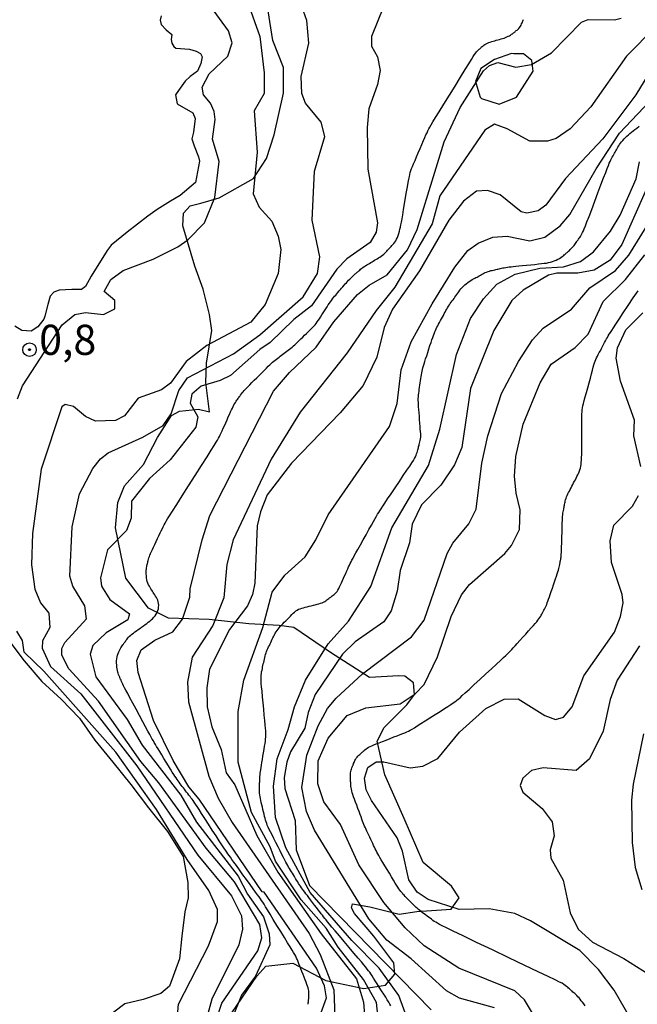
# Model space of a CAD drawing. Units: millimetres. Extents: x 175914 to 178330, y 1660412 to 1663190.
# Drawn here: x 177532 to 177583, y 1661716 to 1661798 of the extents above; entities that cross this region are included whole.
import ezdxf
from ezdxf.enums import TextEntityAlignment as Align

# ---------------------------------------------------------------- set-up
doc = ezdxf.new("R2010")
doc.units = ezdxf.units.MM
for name, color, linetype in [('IMAGEM', 7, 'Continuous'), ('V-AFLORAMENTO_ROCHOSO', 1, 'Continuous'), ('V-CURVA_DE_NIVEL', 4, 'Continuous'), ('V-CURVA_MESTRA', 1, 'Continuous'), ('V-PONTO_DE_APARELHO', 4, 'Continuous'), ('V-TEXTO_DE_ALTIMETRIA', 2, 'Continuous')]:
    doc.layers.add(name, color=color, linetype=linetype)
picture_1 = doc.add_image_def('image1.jpg', size_in_pixel=(4026, 4630))

# ---------------------------------------------------------------- blocks, each defined once
blk = doc.blocks.new('805')
at = {"color": 0, "linetype": 'ByBlock', "lineweight": -2}
for radius in [0.562, 0.0806]:
    blk.add_circle((0.003, 0.002), radius, dxfattribs=at)

msp = doc.modelspace()

# ---------------------------------------------------------------- linework, layer by layer
at = {"layer": 'V-AFLORAMENTO_ROCHOSO'}
for points in [[(177549.8, 1661715.38), (177551.86, 1661718.42), (177552.61, 1661719.25), (177554.85, 1661719.5), (177557.58, 1661718.05), (177560.74, 1661717.4), (177562.54, 1661717.68), (177563.3, 1661718.58), (177563.22, 1661719.53), (177561.56, 1661721.74), (177559.96, 1661723.61), (177559.7, 1661724.09), (177559.79, 1661724.42), (177561.24, 1661724.16), (177563.67, 1661723.56), (177565.12, 1661723.77), (177567.97, 1661723.98), (177568.65, 1661724.9), (177568.01, 1661725.87), (177565.66, 1661727.85), (177564.08, 1661731.49), (177562.48, 1661735.11), (177561.83, 1661737.9), (177562.43, 1661739.03), (177564.3, 1661740.92), (177564.94, 1661741.77), (177564.85, 1661742.74), (177564.13, 1661743.29), (177563.63, 1661743.32), (177561.2, 1661743.18), (177557.96, 1661745.26), (177554.93, 1661747.34), (177553.71, 1661747.5), (177551.19, 1661747.64), (177547.9, 1661747.99), (177544.54, 1661748.11), (177542.89, 1661748.94), (177540.99, 1661751.41), (177540.15, 1661755.61), (177540.33, 1661757.71), (177540.88, 1661759.09), (177542.47, 1661760.84), (177543.63, 1661763.1), (177544.79, 1661764.92), (177545.45, 1661765.27), (177547.02, 1661765.45), (177547.94, 1661765.22), (177547.63, 1661767.66), (177547.7, 1661769.26), (177548.12, 1661771.96), (177547.93, 1661773.3), (177547.42, 1661775.38), (177546.71, 1661777.31), (177545.73, 1661780.63), (177545.77, 1661781.69), (177546.34, 1661782.29), (177547.22, 1661782.52), (177548.74, 1661782.96), (177551.59, 1661784.57), (177552.65, 1661786.23), (177553.3, 1661788.19), (177554.08, 1661791.65), (177554.07, 1661793.77), (177553.19, 1661796.01), (177552.64, 1661799.56)], [(177543.92, 1661798.06), (177543.85, 1661797.71), (177543.93, 1661797.33), (177544.34, 1661796.9), (177544.8, 1661796.52), (177544.76, 1661796.11), (177544.81, 1661795.8), (177544.97, 1661795.51), (177545.14, 1661795.38), (177546.28, 1661795.3), (177546.84, 1661795.13), (177547.2, 1661794.93), (177547.34, 1661794.67), (177547.22, 1661794.11), (177546.93, 1661793.48), (177546.33, 1661793.02), (177545.91, 1661792.64), (177545.36, 1661791.87), (177545.11, 1661791.52), (177545.25, 1661790.76), (177546.54, 1661790.02), (177546.74, 1661789.55), (177546.61, 1661788.4), (177546.47, 1661787.86), (177546.67, 1661787.28), (177547.03, 1661786.36), (177547.12, 1661786.02), (177546.77, 1661784.24), (177545.51, 1661783.17), (177544.7, 1661782.69), (177543.6, 1661782.01), (177542.83, 1661781.44), (177541.11, 1661780.11), (177539.79, 1661779.05), (177539.46, 1661778.59), (177538.13, 1661776.47), (177537.64, 1661775.61), (177537.31, 1661775.35), (177536.53, 1661775.35), (177535.47, 1661775.3), (177535.04, 1661775.13), (177534.72, 1661774.8), (177534.52, 1661774.11), (177534.28, 1661773.16), (177534.21, 1661772.89), (177533.71, 1661772.28), (177533.14, 1661771.91), (177532.36, 1661771.95), (177531.79, 1661772.33)], [(177531.12, 1661746.47), (177532.58, 1661744.58), (177534.04, 1661742.84), (177535.64, 1661741.38), (177537.16, 1661739.8), (177538.42, 1661738), (177539.91, 1661736.16), (177541.4, 1661734.32), (177542.89, 1661732.37), (177544.46, 1661730.42), (177545.75, 1661728.34), (177546.15, 1661726.17), (177546.18, 1661724.9), (177545.89, 1661723.74), (177545.63, 1661721.72), (177545.45, 1661719.85), (177544.61, 1661717.58), (177543.89, 1661716.97), (177542.44, 1661716.48), (177540.91, 1661716.13), (177539.19, 1661714.81)]]:
    msp.add_lwpolyline(points, dxfattribs=at)
msp.add_lwpolyline([(177570.49, 1661791.2), (177571.97, 1661790.73), (177573.4, 1661791.31), (177574.78, 1661793.47), (177574.66, 1661794.36), (177573.97, 1661794.9), (177573.17, 1661794.91), (177572.98, 1661794.93), (177571.56, 1661794.44), (177570.45, 1661793.69), (177569.99, 1661792.61), (177570.04, 1661792.41), (177570.38, 1661791.32), (177570.46, 1661791.22), (177570.49, 1661791.2)], close=True, dxfattribs=at)
at = {"layer": 'V-CURVA_DE_NIVEL'}
for points in [[(177532.02, 1661766.3), (177532.43, 1661767.37), (177535.72, 1661772.42), (177536.78, 1661773.29), (177537.65, 1661773.46), (177539.15, 1661773.29), (177540.09, 1661773.76), (177540.09, 1661774.45), (177539.19, 1661775.2), (177539.75, 1661776.18), (177540.78, 1661776.95), (177543.26, 1661777.89), (177545.32, 1661778.9), (177546.15, 1661779.48), (177547.52, 1661780.89), (177548.39, 1661782.99), (177548.74, 1661785.98), (177548.18, 1661787.82), (177548.41, 1661789.45), (177548.33, 1661790.13), (177548.01, 1661790.82), (177547.43, 1661791.5), (177547.32, 1661792.15), (177547.92, 1661793.26), (177549.47, 1661794.71), (177549.81, 1661795.83), (177549.51, 1661796.81), (177548.03, 1661798.87)], [(177551.09, 1661799.21), (177552.1, 1661796.34), (177552.48, 1661793.34), (177552.46, 1661791.61), (177551.65, 1661790.18), (177551.9, 1661786.75), (177551.56, 1661783.29), (177552.05, 1661782.19), (177553.1, 1661781.04), (177553.64, 1661779.78), (177553.85, 1661778.67), (177553.64, 1661776.7), (177552.55, 1661774.13), (177551.35, 1661772.65), (177547.71, 1661770.72), (177546, 1661769.4), (177544.71, 1661767.6), (177543.95, 1661767.04), (177542.02, 1661766.36), (177540.89, 1661764.88), (177540.14, 1661764.5), (177538.47, 1661764.45), (177537.65, 1661764.84), (177536.67, 1661765.65), (177535.96, 1661765.82), (177535.68, 1661765.63), (177533.97, 1661760.45), (177533.25, 1661755.13), (177533.18, 1661752.52), (177533.44, 1661750.51), (177533.93, 1661749.39), (177534.61, 1661748.51), (177534.7, 1661747.34), (177534.1, 1661746.22), (177534.06, 1661745.63), (177534.76, 1661744.11), (177537.27, 1661741.84), (177541.91, 1661735.87), (177546.98, 1661728.44), (177549.76, 1661725.09), (177550.58, 1661723.42), (177550.66, 1661722.3), (177550.36, 1661721.02), (177548.14, 1661716.5), (177547.45, 1661713.96)], [(177562.37, 1661798.82), (177561.38, 1661796.34), (177561.36, 1661795.55), (177561.88, 1661794.67), (177562.09, 1661793.52), (177561.87, 1661792.36), (177561.15, 1661790.35), (177561.02, 1661788.81), (177561.08, 1661785.34), (177561.88, 1661780.89), (177561.75, 1661780.12), (177561.27, 1661779.26), (177559.33, 1661777.91), (177558.49, 1661777.04), (177556.4, 1661774.02), (177554.92, 1661772.88), (177552.98, 1661770.98), (177552.12, 1661770.4), (177549.68, 1661768.24), (177548.83, 1661767.81), (177547.24, 1661767.34), (177546.47, 1661766.68), (177546.34, 1661765.93), (177546.98, 1661764.8), (177546.81, 1661763.94), (177544.67, 1661761.24), (177542.96, 1661759.68), (177541.48, 1661757.82), (177541.44, 1661756.41), (177541.06, 1661755.38), (177539.49, 1661753.78), (177538.91, 1661751.45), (177538.98, 1661750.76), (177539.68, 1661749.65), (177541.29, 1661748.47), (177541.16, 1661747.98), (177539.37, 1661746.89), (177538.25, 1661745.84), (177538.04, 1661745.11), (177538.51, 1661743.23), (177541.12, 1661739.7), (177542.34, 1661737.58), (177545.55, 1661733.43), (177546.85, 1661731.18), (177550.3, 1661726.72), (177551.09, 1661725.21), (177552.42, 1661723.33), (177552.89, 1661721.92), (177552.93, 1661721.02), (177551.75, 1661718.41), (177550.58, 1661716.85), (177549.85, 1661714.99)], [(177548.52, 1661714.82), (177548.97, 1661716.18), (177551.95, 1661720.51), (177552.27, 1661721.58), (177552.12, 1661722.69), (177550.02, 1661726.24), (177547.67, 1661729.02), (177543.73, 1661734.46), (177542.23, 1661736.23), (177538.72, 1661741.22), (177536.26, 1661743.89), (177535.68, 1661745.03), (177535.7, 1661745.58), (177535.94, 1661746.1), (177537.74, 1661748.04), (177537.61, 1661749.14), (177536.6, 1661750.76), (177536.35, 1661751.58), (177536.54, 1661755.68), (177537.16, 1661758.42), (177538.27, 1661760.52), (177538.91, 1661761.33), (177539.52, 1661761.82), (177542.41, 1661763.13), (177544.08, 1661764.09), (177544.76, 1661765.06), (177545.4, 1661766.98), (177546.1, 1661768.05), (177549.94, 1661770.04), (177552.12, 1661771.6), (177555.69, 1661774.75), (177556.89, 1661776.7), (177557.08, 1661778.07), (177556.46, 1661781.11), (177556.63, 1661785.17), (177557.49, 1661788.06), (177557.21, 1661789.23), (177555.9, 1661790.82), (177555.58, 1661791.63), (177555.54, 1661793.04), (177556.18, 1661795.78), (177556.01, 1661797.67), (177555.73, 1661798.44)], [(177557.19, 1661715.41), (177557.64, 1661716.61), (177557.47, 1661717.6), (177556.82, 1661719.09), (177552.46, 1661725.39), (177552.31, 1661725.42), (177547.07, 1661733.09), (177546.23, 1661734.11), (177544.93, 1661736.3), (177543.28, 1661739.61), (177542.02, 1661743.61), (177541.91, 1661744.6), (177542.28, 1661745.49), (177543.39, 1661746.29), (177544.89, 1661746.97), (177545.7, 1661748.02), (177546.3, 1661749.86), (177546.34, 1661750.55), (177547.32, 1661754.61), (177547.97, 1661756.63), (177553.25, 1661766.94), (177554.56, 1661768.48), (177556.79, 1661770.59), (177558.26, 1661772.69), (177560.21, 1661774.94), (177561.17, 1661775.71), (177562.67, 1661776.59), (177564.36, 1661778.64), (177565.17, 1661780.33), (177567.4, 1661787.61), (177568.72, 1661790.45), (177570.65, 1661793.49), (177571.16, 1661793.94), (177571.85, 1661794.2), (177573.35, 1661793.79), (177574.63, 1661794.03), (177576.3, 1661794.99), (177578.78, 1661797.54), (177579.34, 1661797.75), (177581.52, 1661797.73), (177582.08, 1661797.86)], [(177584.94, 1661797.17), (177582.52, 1661794.71), (177579.55, 1661790.52), (177577.84, 1661788.7), (177576.69, 1661787.88), (177575.96, 1661787.67), (177574.5, 1661787.67), (177572.62, 1661788.7), (177571.57, 1661789.08), (177570.76, 1661788.59), (177567.05, 1661783.12), (177566.41, 1661780.81), (177563.31, 1661775.56), (177561.75, 1661773.62), (177559.35, 1661770.1), (177555.45, 1661765.19), (177553.06, 1661761.29), (177549.89, 1661754.61), (177549.38, 1661752.56), (177549.12, 1661749.78), (177548.22, 1661747.49), (177546.51, 1661744.86), (177546.1, 1661742.8), (177546.19, 1661741.18), (177547.88, 1661735.01), (177548.65, 1661733.17), (177549.81, 1661731.16), (177556.21, 1661721.96), (177557.1, 1661720.2), (177558.24, 1661717.27), (177558.34, 1661715.03)], [(177584.3, 1661793.13), (177583.29, 1661791.5), (177580.56, 1661787.87), (177577.45, 1661784.57), (177575.83, 1661782.35), (177575.19, 1661781.89), (177574.25, 1661781.7), (177573.78, 1661781.81), (177572.04, 1661783.22), (177570.99, 1661783.58), (177570.07, 1661783.52), (177569, 1661782.69), (177567.78, 1661781.11), (177565.34, 1661776.91), (177563.11, 1661773.74), (177562.43, 1661772.22), (177561.81, 1661769.76), (177560.68, 1661767.41), (177558.77, 1661765.14), (177554.73, 1661760.95), (177552.72, 1661758.34), (177552.16, 1661756.93), (177551.9, 1661755.77), (177551.69, 1661751.02), (177551.5, 1661750.08), (177551.09, 1661749.14), (177549.59, 1661747.17), (177547.94, 1661743.87), (177547.71, 1661742.33), (177547.73, 1661740.75), (177548.12, 1661739.08), (177548.89, 1661737.2), (177549.31, 1661735.27), (177550.04, 1661734.29), (177551.86, 1661730.09), (177553.59, 1661727.05), (177557.21, 1661721.92), (177560.12, 1661718.2), (177560.72, 1661716.27), (177560.89, 1661713.75)], [(177562, 1661714.17), (177561.79, 1661716.23), (177560.7, 1661718.15), (177558.62, 1661720.83), (177557.62, 1661722.39), (177555.54, 1661724.74), (177553.42, 1661727.95), (177552.96, 1661729.13), (177551.43, 1661731.98), (177550.32, 1661736.17), (177550.32, 1661740.36), (177550.77, 1661742.97), (177552.35, 1661747.34), (177553.14, 1661750.25), (177554.17, 1661751.66), (177555.86, 1661753.2), (177556.76, 1661754.61), (177557.77, 1661756.67), (177562.86, 1661763.99), (177563.5, 1661765.91), (177563.82, 1661768.69), (177564.66, 1661771.01), (177566.39, 1661774.17), (177568.29, 1661777.21), (177569.36, 1661778.6), (177570.22, 1661779.2), (177571.42, 1661779.71), (177572.62, 1661779.8), (177574.5, 1661779.39), (177575.74, 1661779.71), (177577.03, 1661780.63), (177577.82, 1661781.58), (177580, 1661785.38), (177581.94, 1661788.34), (177584.96, 1661791.5)], [(177585.9, 1661787.57), (177582.12, 1661779.09), (177581.17, 1661777.79), (177579.85, 1661776.97), (177578.48, 1661776.71), (177576.73, 1661776.71), (177576.06, 1661776.54), (177573.95, 1661775.3), (177573.02, 1661774.45), (177571.52, 1661771.95), (177569.58, 1661767.15), (177568.87, 1661762.27), (177568.25, 1661760.82), (177567.12, 1661759.13), (177565.53, 1661757.5), (177564.74, 1661755.9), (177564.53, 1661754.36), (177563.76, 1661752.07), (177563.5, 1661750.34), (177562.99, 1661748.71), (177562.39, 1661747.79), (177560.01, 1661746.14), (177558.97, 1661745.13), (177556.7, 1661741.78), (177556.12, 1661740.28), (177555.84, 1661738.99), (177554.66, 1661737.03), (177554.34, 1661736.17), (177554.13, 1661734.89), (177554.19, 1661733.99), (177555.05, 1661731.33), (177555.11, 1661728.89), (177556.22, 1661725.94), (177566.33, 1661715.63)], [(177564.96, 1661713.19), (177563.63, 1661716.82), (177562.02, 1661719.09), (177559.73, 1661721.38), (177556.29, 1661725.36), (177554.28, 1661729.07), (177553.4, 1661731.57), (177553.23, 1661734.16), (177553.55, 1661736.43), (177554.47, 1661738.87), (177554.98, 1661740.75), (177555.9, 1661742.97), (177557.77, 1661745.97), (177559.46, 1661747.87), (177561.32, 1661750.72), (177563.07, 1661755.6), (177566.09, 1661760.78), (177567.05, 1661763.77), (177568.42, 1661769.98), (177569.58, 1661772.97), (177570.65, 1661774.6), (177571.76, 1661775.8), (177573.28, 1661776.63), (177575.32, 1661777.14), (177577.28, 1661777.23), (177578.7, 1661777.68), (177579.77, 1661778.49), (177581.18, 1661780.21), (177581.99, 1661781.53), (177583.32, 1661784.53), (177583.59, 1661785.94)], [(177571.57, 1661715.8), (177568.68, 1661716.59), (177567.59, 1661717.21), (177564.66, 1661719.86), (177562.65, 1661721.4), (177561.15, 1661723.16), (177556.63, 1661730.52), (177555.99, 1661732.06), (177555.58, 1661734.07), (177556.01, 1661736.73), (177556.95, 1661739.17), (177557.72, 1661740.6), (177558.43, 1661741.48), (177560.63, 1661743.49), (177564.7, 1661746.56), (177565.73, 1661747.94), (177567.65, 1661753.46), (177568.12, 1661754.32), (177569.45, 1661755.94), (177570.05, 1661757.14), (177570.52, 1661760.95), (177571.03, 1661763.22), (177572.15, 1661766.73), (177573.56, 1661769.38), (177574.73, 1661771.18), (177575.61, 1661772.16), (177577.97, 1661773.74), (177579.49, 1661775.5), (177581.6, 1661776.95), (177582.72, 1661778.21), (177585.09, 1661782.06)], [(177575.27, 1661714.43), (177574.05, 1661716.46), (177573.26, 1661717.19), (177568.6, 1661719.09), (177565.75, 1661720.93), (177564.16, 1661722.43), (177562.39, 1661724.53), (177560.33, 1661727.65), (177558.81, 1661730.99), (177557.42, 1661732.87), (177556.91, 1661734.37), (177556.95, 1661736.26), (177557.79, 1661738.14), (177559.35, 1661740.04), (177560.89, 1661740.68), (177563.76, 1661741), (177564.98, 1661741.84), (177565.73, 1661742.59), (177566.84, 1661744.9), (177567.99, 1661748.24), (177568.83, 1661750.04), (177569.5, 1661750.91), (177572.42, 1661753.46), (177572.98, 1661754.14), (177573.64, 1661755.47), (177573.71, 1661757.1), (177573.36, 1661758.47), (177573.24, 1661759.88), (177573.34, 1661761.5), (177573.94, 1661764.2), (177575.35, 1661767.62), (177576.28, 1661769.16), (177578.25, 1661770.55), (177579.34, 1661771.65), (177580.58, 1661774.38), (177582.44, 1661776.18), (177584.04, 1661778.24)], [(177583.7, 1661760.69), (177583.12, 1661763.22), (177583.19, 1661764.54), (177582.03, 1661767.75), (177581.67, 1661769.68), (177581.78, 1661770.53), (177582.46, 1661772.03), (177583.87, 1661773.42)], [(177584.09, 1661712.76), (177581.5, 1661717.25), (177580.19, 1661718.97), (177578.65, 1661720.55), (177574.55, 1661723.01), (177573.26, 1661723.61), (177571.12, 1661723.99), (177568.64, 1661723.95), (177566.07, 1661724.78), (177565.15, 1661725.39), (177564.46, 1661726.41), (177563.95, 1661728.77), (177563.5, 1661729.88), (177561.38, 1661732.98), (177560.93, 1661733.88), (177560.8, 1661734.84), (177561.06, 1661735.72), (177561.75, 1661736.19), (177562.39, 1661736.19), (177564.57, 1661735.7), (177565.64, 1661735.84), (177566.88, 1661736.47), (177568.68, 1661738.65), (177570.84, 1661740.62), (177572.38, 1661741.39), (177573.52, 1661741.41), (177575.74, 1661740.04), (177576.64, 1661739.7), (177577.3, 1661739.89), (177578.01, 1661740.75), (177578.99, 1661743.32), (177581.52, 1661746.95), (177582.03, 1661748.24), (177582.25, 1661749.39), (177582.16, 1661750.08), (177581.26, 1661752.73), (177581.15, 1661754.53), (177581.48, 1661755.81), (177583.02, 1661757.4), (177583.51, 1661758.27)], [(177545.23, 1661714.47), (177545.36, 1661716.1), (177547.84, 1661720.93), (177548.59, 1661722.95), (177548.61, 1661723.93), (177547.88, 1661725.51), (177546.08, 1661728.1), (177543.54, 1661732.23), (177540.16, 1661736.98), (177534.21, 1661743.7), (177532.56, 1661745.28), (177532.43, 1661746.25), (177531.96, 1661747.04)], [(177583.59, 1661745.8), (177581.73, 1661742.97), (177581.15, 1661741.35), (177580.58, 1661738.74), (177579.44, 1661736.43), (177578.33, 1661735.46), (177575.62, 1661735.7), (177574.63, 1661735.46), (177573.92, 1661734.84), (177573.71, 1661734.24), (177573.92, 1661733.68), (177575.53, 1661732.32), (177576.34, 1661731.21), (177576.51, 1661730.05), (177576.19, 1661728.89), (177576.25, 1661728.21), (177577.26, 1661726.37), (177577.84, 1661723.67), (177578.52, 1661722.3), (177579.7, 1661721.23), (177582.29, 1661719.88), (177584.39, 1661718.56)], [(177583.93, 1661738.52), (177583.06, 1661734.33), (177582.93, 1661733), (177582.99, 1661729.49), (177583.25, 1661727.44), (177583.78, 1661725.6)]]:
    msp.add_lwpolyline(points, dxfattribs=at)
at = {"layer": 'V-CURVA_MESTRA'}
for points in [[(177556.11, 1661716.08), (177556.13, 1661716.19), (177556.14, 1661716.29), (177556.15, 1661716.39), (177556.15, 1661716.47), (177556.16, 1661716.54), (177556.16, 1661716.6), (177556.16, 1661716.65), (177556.16, 1661716.71), (177556.17, 1661716.78), (177556.17, 1661716.87), (177556.17, 1661716.96), (177556.17, 1661717.07), (177556.16, 1661717.19), (177556.14, 1661717.31), (177556.11, 1661717.44), (177556.07, 1661717.58), (177556.01, 1661717.73), (177555.95, 1661717.91), (177555.87, 1661718.1), (177555.79, 1661718.32), (177555.7, 1661718.55), (177555.6, 1661718.79), (177555.51, 1661719.02), (177555.43, 1661719.24), (177555.35, 1661719.44), (177555.28, 1661719.61), (177555.22, 1661719.77), (177555.15, 1661719.91), (177555.09, 1661720.06), (177555.01, 1661720.2), (177554.91, 1661720.37), (177554.79, 1661720.57), (177554.63, 1661720.84), (177554.41, 1661721.18), (177554.15, 1661721.62), (177553.84, 1661722.11), (177553.53, 1661722.63), (177553.22, 1661723.12), (177552.96, 1661723.56), (177552.75, 1661723.91), (177552.58, 1661724.17), (177552.46, 1661724.38), (177552.35, 1661724.54), (177552.26, 1661724.68), (177552.16, 1661724.82), (177552.05, 1661724.98), (177551.92, 1661725.16), (177551.76, 1661725.38), (177551.55, 1661725.67), (177551.3, 1661726.02), (177551.01, 1661726.42), (177550.71, 1661726.83), (177550.42, 1661727.23), (177550.17, 1661727.58), (177549.96, 1661727.87), (177549.8, 1661728.1), (177549.67, 1661728.28), (177549.56, 1661728.43), (177549.47, 1661728.57), (177549.37, 1661728.71), (177549.27, 1661728.87), (177549.13, 1661729.07), (177548.97, 1661729.32), (177548.75, 1661729.65), (177548.48, 1661730.06), (177548.17, 1661730.53), (177547.86, 1661731.02), (177547.55, 1661731.49), (177547.28, 1661731.9), (177547.07, 1661732.23), (177546.9, 1661732.48), (177546.77, 1661732.68), (177546.67, 1661732.84), (177546.58, 1661732.97), (177546.49, 1661733.09), (177546.4, 1661733.21), (177546.32, 1661733.32), (177546.23, 1661733.43), (177546.14, 1661733.55), (177546.04, 1661733.67), (177545.95, 1661733.79), (177545.86, 1661733.91), (177545.77, 1661734.03), (177545.68, 1661734.14), (177545.59, 1661734.26), (177545.5, 1661734.37), (177545.41, 1661734.49), (177545.33, 1661734.61), (177545.25, 1661734.73), (177545.16, 1661734.85), (177545.07, 1661734.99), (177544.97, 1661735.15), (177544.85, 1661735.34), (177544.71, 1661735.57), (177544.54, 1661735.85), (177544.35, 1661736.15), (177544.16, 1661736.46), (177543.97, 1661736.76), (177543.81, 1661737.04), (177543.67, 1661737.27), (177543.55, 1661737.47), (177543.45, 1661737.63), (177543.36, 1661737.78), (177543.28, 1661737.93), (177543.19, 1661738.07), (177543.1, 1661738.24), (177542.98, 1661738.45), (177542.83, 1661738.72), (177542.64, 1661739.08), (177542.4, 1661739.52), (177542.13, 1661740.02), (177541.85, 1661740.55), (177541.58, 1661741.05), (177541.34, 1661741.5), (177541.15, 1661741.85), (177541.01, 1661742.12), (177540.9, 1661742.33), (177540.81, 1661742.49), (177540.75, 1661742.62), (177540.69, 1661742.75), (177540.64, 1661742.86), (177540.6, 1661742.95), (177540.56, 1661743.04), (177540.53, 1661743.11), (177540.51, 1661743.17), (177540.49, 1661743.22), (177540.47, 1661743.26), (177540.45, 1661743.31), (177540.43, 1661743.37), (177540.4, 1661743.44), (177540.37, 1661743.53), (177540.34, 1661743.64), (177540.31, 1661743.76), (177540.28, 1661743.9), (177540.26, 1661744.05), (177540.24, 1661744.22), (177540.23, 1661744.4), (177540.23, 1661744.57), (177540.25, 1661744.74), (177540.27, 1661744.89), (177540.31, 1661745.04), (177540.36, 1661745.18), (177540.41, 1661745.3), (177540.47, 1661745.42), (177540.53, 1661745.53), (177540.59, 1661745.64), (177540.65, 1661745.73), (177540.7, 1661745.81), (177540.75, 1661745.89), (177540.8, 1661745.95), (177540.84, 1661746.01), (177540.87, 1661746.06), (177540.91, 1661746.12), (177540.96, 1661746.18), (177541.01, 1661746.26), (177541.07, 1661746.34), (177541.14, 1661746.43), (177541.22, 1661746.52), (177541.3, 1661746.61), (177541.4, 1661746.7), (177541.5, 1661746.78), (177541.62, 1661746.87), (177541.74, 1661746.96), (177541.87, 1661747.05), (177542.01, 1661747.16), (177542.16, 1661747.26), (177542.31, 1661747.37), (177542.46, 1661747.47), (177542.6, 1661747.58), (177542.73, 1661747.67), (177542.86, 1661747.77), (177542.98, 1661747.86), (177543.09, 1661747.96), (177543.21, 1661748.06), (177543.32, 1661748.18), (177543.42, 1661748.3), (177543.51, 1661748.44), (177543.59, 1661748.58), (177543.66, 1661748.73), (177543.7, 1661748.88), (177543.72, 1661749.03), (177543.73, 1661749.18), (177543.71, 1661749.33), (177543.69, 1661749.47), (177543.64, 1661749.6), (177543.59, 1661749.72), (177543.53, 1661749.83), (177543.46, 1661749.94), (177543.4, 1661750.04), (177543.33, 1661750.14), (177543.27, 1661750.24), (177543.2, 1661750.34), (177543.14, 1661750.44), (177543.08, 1661750.54), (177543.01, 1661750.64), (177542.95, 1661750.75), (177542.88, 1661750.87), (177542.83, 1661751), (177542.78, 1661751.14), (177542.74, 1661751.29), (177542.71, 1661751.45), (177542.7, 1661751.62), (177542.69, 1661751.78), (177542.69, 1661751.93), (177542.69, 1661752.07), (177542.7, 1661752.19), (177542.72, 1661752.29), (177542.74, 1661752.38), (177542.75, 1661752.46), (177542.76, 1661752.52), (177542.78, 1661752.57), (177542.79, 1661752.61), (177542.8, 1661752.66), (177542.81, 1661752.72), (177542.83, 1661752.8), (177542.85, 1661752.89), (177542.88, 1661752.99), (177542.91, 1661753.1), (177542.95, 1661753.22), (177543, 1661753.34), (177543.05, 1661753.48), (177543.12, 1661753.63), (177543.2, 1661753.8), (177543.29, 1661754), (177543.4, 1661754.22), (177543.51, 1661754.46), (177543.63, 1661754.7), (177543.74, 1661754.94), (177543.85, 1661755.17), (177543.94, 1661755.36), (177544.03, 1661755.54), (177544.1, 1661755.69), (177544.18, 1661755.84), (177544.26, 1661755.99), (177544.35, 1661756.14), (177544.46, 1661756.33), (177544.63, 1661756.6), (177544.87, 1661756.99), (177545.22, 1661757.53), (177545.67, 1661758.24), (177546.19, 1661759.07), (177546.75, 1661759.94), (177547.27, 1661760.77), (177547.73, 1661761.49), (177548.07, 1661762.03), (177548.32, 1661762.42), (177548.48, 1661762.69), (177548.6, 1661762.88), (177548.68, 1661763.03), (177548.76, 1661763.18), (177548.83, 1661763.32), (177548.9, 1661763.48), (177548.98, 1661763.65), (177549.07, 1661763.85), (177549.17, 1661764.07), (177549.28, 1661764.31), (177549.39, 1661764.55), (177549.49, 1661764.79), (177549.59, 1661765.01), (177549.68, 1661765.21), (177549.76, 1661765.38), (177549.83, 1661765.53), (177549.9, 1661765.67), (177549.96, 1661765.79), (177550.03, 1661765.9), (177550.09, 1661766), (177550.15, 1661766.09), (177550.21, 1661766.18), (177550.26, 1661766.25), (177550.31, 1661766.31), (177550.35, 1661766.37), (177550.38, 1661766.42), (177550.42, 1661766.48), (177550.47, 1661766.54), (177550.52, 1661766.61), (177550.58, 1661766.7), (177550.65, 1661766.79), (177550.73, 1661766.88), (177550.82, 1661766.99), (177550.91, 1661767.09), (177551.02, 1661767.2), (177551.14, 1661767.33), (177551.28, 1661767.47), (177551.45, 1661767.64), (177551.65, 1661767.84), (177551.86, 1661768.05), (177552.08, 1661768.27), (177552.29, 1661768.48), (177552.49, 1661768.68), (177552.66, 1661768.85), (177552.81, 1661769), (177552.94, 1661769.12), (177553.05, 1661769.23), (177553.16, 1661769.33), (177553.27, 1661769.42), (177553.38, 1661769.51), (177553.48, 1661769.59), (177553.59, 1661769.68), (177553.7, 1661769.76), (177553.81, 1661769.84), (177553.92, 1661769.92), (177554.02, 1661770), (177554.13, 1661770.08), (177554.24, 1661770.17), (177554.35, 1661770.25), (177554.46, 1661770.33), (177554.57, 1661770.41), (177554.68, 1661770.5), (177554.78, 1661770.59), (177554.89, 1661770.68), (177555, 1661770.78), (177555.11, 1661770.89), (177555.23, 1661771), (177555.37, 1661771.13), (177555.51, 1661771.27), (177555.67, 1661771.42), (177555.82, 1661771.57), (177555.98, 1661771.72), (177556.13, 1661771.86), (177556.26, 1661771.99), (177556.38, 1661772.11), (177556.49, 1661772.22), (177556.6, 1661772.33), (177556.69, 1661772.44), (177556.78, 1661772.55), (177556.87, 1661772.67), (177556.96, 1661772.8), (177557.05, 1661772.94), (177557.14, 1661773.08), (177557.25, 1661773.25), (177557.36, 1661773.42), (177557.47, 1661773.59), (177557.58, 1661773.76), (177557.69, 1661773.93), (177557.79, 1661774.08), (177557.88, 1661774.22), (177557.96, 1661774.34), (177558.05, 1661774.46), (177558.13, 1661774.58), (177558.22, 1661774.69), (177558.31, 1661774.8), (177558.4, 1661774.9), (177558.49, 1661775.01), (177558.59, 1661775.12), (177558.69, 1661775.24), (177558.79, 1661775.36), (177558.89, 1661775.47), (177558.99, 1661775.59), (177559.09, 1661775.71), (177559.19, 1661775.82), (177559.29, 1661775.93), (177559.38, 1661776.03), (177559.47, 1661776.13), (177559.56, 1661776.22), (177559.65, 1661776.31), (177559.74, 1661776.39), (177559.82, 1661776.47), (177559.9, 1661776.54), (177559.96, 1661776.6), (177560.02, 1661776.65), (177560.07, 1661776.7), (177560.13, 1661776.74), (177560.18, 1661776.79), (177560.24, 1661776.84), (177560.31, 1661776.9), (177560.39, 1661776.97), (177560.47, 1661777.04), (177560.56, 1661777.12), (177560.66, 1661777.19), (177560.77, 1661777.27), (177560.87, 1661777.33), (177560.98, 1661777.4), (177561.09, 1661777.47), (177561.2, 1661777.53), (177561.31, 1661777.6), (177561.42, 1661777.66), (177561.52, 1661777.72), (177561.63, 1661777.79), (177561.74, 1661777.85), (177561.85, 1661777.92), (177561.96, 1661777.98), (177562.07, 1661778.05), (177562.18, 1661778.13), (177562.28, 1661778.21), (177562.38, 1661778.29), (177562.47, 1661778.37), (177562.55, 1661778.46), (177562.63, 1661778.54), (177562.71, 1661778.63), (177562.78, 1661778.71), (177562.85, 1661778.78), (177562.92, 1661778.86), (177562.99, 1661778.94), (177563.06, 1661779.02), (177563.14, 1661779.1), (177563.22, 1661779.19), (177563.3, 1661779.29), (177563.38, 1661779.41), (177563.45, 1661779.54), (177563.52, 1661779.68), (177563.58, 1661779.84), (177563.64, 1661780.01), (177563.69, 1661780.19), (177563.73, 1661780.36), (177563.77, 1661780.53), (177563.81, 1661780.72), (177563.85, 1661780.94), (177563.9, 1661781.22), (177563.96, 1661781.56), (177564.03, 1661781.99), (177564.11, 1661782.47), (177564.2, 1661782.98), (177564.28, 1661783.46), (177564.35, 1661783.89), (177564.41, 1661784.24), (177564.46, 1661784.51), (177564.51, 1661784.73), (177564.55, 1661784.91), (177564.59, 1661785.07), (177564.64, 1661785.23), (177564.7, 1661785.39), (177564.77, 1661785.57), (177564.86, 1661785.79), (177564.98, 1661786.05), (177565.11, 1661786.36), (177565.25, 1661786.7), (177565.41, 1661787.05), (177565.55, 1661787.4), (177565.69, 1661787.71), (177565.8, 1661787.97), (177565.89, 1661788.18), (177565.98, 1661788.36), (177566.05, 1661788.53), (177566.13, 1661788.68), (177566.21, 1661788.83), (177566.32, 1661789.02), (177566.47, 1661789.27), (177566.69, 1661789.63), (177566.99, 1661790.11), (177567.38, 1661790.74), (177567.83, 1661791.47), (177568.3, 1661792.24), (177568.75, 1661792.97), (177569.14, 1661793.6), (177569.43, 1661794.09), (177569.65, 1661794.44), (177569.81, 1661794.68), (177569.92, 1661794.85), (177570.01, 1661794.98), (177570.09, 1661795.08), (177570.17, 1661795.16), (177570.24, 1661795.23), (177570.3, 1661795.29), (177570.35, 1661795.33), (177570.38, 1661795.37), (177570.41, 1661795.39), (177570.44, 1661795.42), (177570.47, 1661795.44), (177570.5, 1661795.48), (177570.55, 1661795.52), (177570.62, 1661795.57), (177570.69, 1661795.63), (177570.78, 1661795.69), (177570.88, 1661795.75), (177570.98, 1661795.8), (177571.1, 1661795.84), (177571.22, 1661795.88), (177571.34, 1661795.92), (177571.47, 1661795.96), (177571.59, 1661795.99), (177571.72, 1661796.03), (177571.85, 1661796.07), (177571.98, 1661796.11), (177572.11, 1661796.15), (177572.23, 1661796.18), (177572.36, 1661796.22), (177572.48, 1661796.26), (177572.6, 1661796.31), (177572.71, 1661796.36), (177572.81, 1661796.41), (177572.91, 1661796.47), (177572.99, 1661796.53), (177573.06, 1661796.58), (177573.12, 1661796.62), (177573.16, 1661796.66), (177573.2, 1661796.69), (177573.24, 1661796.71), (177573.28, 1661796.74), (177573.32, 1661796.78), (177573.38, 1661796.83), (177573.45, 1661796.88), (177573.52, 1661796.95), (177573.6, 1661797.02), (177573.67, 1661797.11), (177573.73, 1661797.2), (177573.78, 1661797.29), (177573.82, 1661797.39), (177573.86, 1661797.48), (177573.9, 1661797.56), (177573.93, 1661797.63), (177573.95, 1661797.7), (177573.98, 1661797.76)], [(177562.98, 1661715.96), (177562.9, 1661716.1), (177562.8, 1661716.26), (177562.68, 1661716.45), (177562.55, 1661716.66), (177562.38, 1661716.92), (177562.2, 1661717.2), (177562.02, 1661717.5), (177561.84, 1661717.78), (177561.68, 1661718.04), (177561.54, 1661718.26), (177561.42, 1661718.44), (177561.32, 1661718.6), (177561.22, 1661718.74), (177561.12, 1661718.87), (177561.02, 1661719), (177560.9, 1661719.16), (177560.74, 1661719.35), (177560.53, 1661719.59), (177560.26, 1661719.92), (177559.91, 1661720.33), (177559.52, 1661720.8), (177559.1, 1661721.28), (177558.71, 1661721.75), (177558.36, 1661722.17), (177558.09, 1661722.49), (177557.88, 1661722.74), (177557.73, 1661722.93), (177557.6, 1661723.08), (177557.5, 1661723.21), (177557.4, 1661723.33), (177557.3, 1661723.46), (177557.19, 1661723.59), (177557.08, 1661723.74), (177556.95, 1661723.91), (177556.8, 1661724.1), (177556.64, 1661724.31), (177556.48, 1661724.53), (177556.32, 1661724.74), (177556.17, 1661724.93), (177556.05, 1661725.1), (177555.93, 1661725.25), (177555.83, 1661725.39), (177555.74, 1661725.51), (177555.66, 1661725.63), (177555.57, 1661725.75), (177555.49, 1661725.87), (177555.41, 1661725.99), (177555.33, 1661726.11), (177555.25, 1661726.25), (177555.16, 1661726.38), (177555.07, 1661726.52), (177554.99, 1661726.67), (177554.9, 1661726.81), (177554.81, 1661726.95), (177554.73, 1661727.08), (177554.65, 1661727.21), (177554.57, 1661727.33), (177554.5, 1661727.46), (177554.43, 1661727.59), (177554.35, 1661727.72), (177554.27, 1661727.87), (177554.18, 1661728.04), (177554.07, 1661728.25), (177553.94, 1661728.5), (177553.79, 1661728.81), (177553.62, 1661729.14), (177553.44, 1661729.49), (177553.27, 1661729.82), (177553.12, 1661730.13), (177552.99, 1661730.38), (177552.89, 1661730.59), (177552.8, 1661730.77), (177552.73, 1661730.93), (177552.68, 1661731.07), (177552.63, 1661731.21), (177552.58, 1661731.36), (177552.54, 1661731.51), (177552.5, 1661731.67), (177552.46, 1661731.84), (177552.42, 1661732.03), (177552.37, 1661732.23), (177552.32, 1661732.43), (177552.28, 1661732.63), (177552.23, 1661732.82), (177552.19, 1661732.99), (177552.16, 1661733.15), (177552.13, 1661733.3), (177552.1, 1661733.44), (177552.09, 1661733.58), (177552.08, 1661733.71), (177552.07, 1661733.83), (177552.07, 1661733.95), (177552.08, 1661734.06), (177552.08, 1661734.17), (177552.09, 1661734.27), (177552.09, 1661734.36), (177552.09, 1661734.45), (177552.1, 1661734.54), (177552.1, 1661734.64), (177552.11, 1661734.75), (177552.11, 1661734.86), (177552.12, 1661734.98), (177552.13, 1661735.11), (177552.15, 1661735.25), (177552.17, 1661735.39), (177552.19, 1661735.54), (177552.21, 1661735.71), (177552.24, 1661735.9), (177552.28, 1661736.13), (177552.32, 1661736.38), (177552.37, 1661736.66), (177552.41, 1661736.95), (177552.46, 1661737.23), (177552.5, 1661737.49), (177552.54, 1661737.71), (177552.57, 1661737.91), (177552.59, 1661738.08), (177552.61, 1661738.25), (177552.62, 1661738.41), (177552.62, 1661738.57), (177552.61, 1661738.75), (177552.59, 1661738.97), (177552.56, 1661739.26), (177552.53, 1661739.62), (177552.48, 1661740.06), (177552.44, 1661740.56), (177552.38, 1661741.09), (177552.34, 1661741.59), (177552.29, 1661742.04), (177552.26, 1661742.4), (177552.23, 1661742.68), (177552.22, 1661742.9), (177552.21, 1661743.08), (177552.21, 1661743.24), (177552.22, 1661743.38), (177552.24, 1661743.52), (177552.26, 1661743.65), (177552.29, 1661743.79), (177552.32, 1661743.92), (177552.34, 1661744.05), (177552.37, 1661744.18), (177552.4, 1661744.31), (177552.43, 1661744.44), (177552.46, 1661744.58), (177552.49, 1661744.71), (177552.52, 1661744.84), (177552.55, 1661744.97), (177552.59, 1661745.1), (177552.63, 1661745.23), (177552.67, 1661745.35), (177552.73, 1661745.47), (177552.78, 1661745.6), (177552.84, 1661745.72), (177552.9, 1661745.84), (177552.96, 1661745.97), (177553.02, 1661746.1), (177553.08, 1661746.22), (177553.14, 1661746.35), (177553.2, 1661746.48), (177553.26, 1661746.6), (177553.33, 1661746.73), (177553.39, 1661746.85), (177553.46, 1661746.96), (177553.54, 1661747.08), (177553.62, 1661747.19), (177553.71, 1661747.3), (177553.8, 1661747.41), (177553.91, 1661747.52), (177554.02, 1661747.64), (177554.14, 1661747.76), (177554.27, 1661747.89), (177554.4, 1661748.03), (177554.53, 1661748.16), (177554.65, 1661748.28), (177554.77, 1661748.4), (177554.88, 1661748.51), (177554.98, 1661748.61), (177555.09, 1661748.7), (177555.21, 1661748.78), (177555.32, 1661748.84), (177555.45, 1661748.89), (177555.59, 1661748.94), (177555.73, 1661748.97), (177555.88, 1661749.01), (177556.04, 1661749.05), (177556.21, 1661749.09), (177556.38, 1661749.14), (177556.55, 1661749.18), (177556.71, 1661749.22), (177556.86, 1661749.26), (177557.01, 1661749.3), (177557.14, 1661749.34), (177557.27, 1661749.38), (177557.39, 1661749.44), (177557.5, 1661749.49), (177557.59, 1661749.55), (177557.68, 1661749.62), (177557.76, 1661749.68), (177557.83, 1661749.73), (177557.89, 1661749.78), (177557.95, 1661749.82), (177558, 1661749.86), (177558.06, 1661749.9), (177558.12, 1661749.95), (177558.19, 1661750.01), (177558.27, 1661750.07), (177558.35, 1661750.15), (177558.43, 1661750.24), (177558.51, 1661750.33), (177558.58, 1661750.44), (177558.65, 1661750.56), (177558.72, 1661750.7), (177558.79, 1661750.86), (177558.87, 1661751.03), (177558.96, 1661751.22), (177559.05, 1661751.42), (177559.14, 1661751.62), (177559.23, 1661751.82), (177559.32, 1661752.02), (177559.4, 1661752.19), (177559.47, 1661752.35), (177559.54, 1661752.49), (177559.61, 1661752.63), (177559.68, 1661752.77), (177559.75, 1661752.92), (177559.84, 1661753.08), (177559.94, 1661753.27), (177560.08, 1661753.51), (177560.25, 1661753.81), (177560.45, 1661754.18), (177560.68, 1661754.6), (177560.93, 1661755.03), (177561.16, 1661755.45), (177561.37, 1661755.82), (177561.54, 1661756.13), (177561.67, 1661756.37), (177561.78, 1661756.56), (177561.88, 1661756.72), (177561.97, 1661756.87), (177562.06, 1661757.02), (177562.16, 1661757.18), (177562.3, 1661757.39), (177562.48, 1661757.65), (177562.71, 1661757.99), (177563, 1661758.43), (177563.33, 1661758.92), (177563.68, 1661759.44), (177564.01, 1661759.93), (177564.3, 1661760.37), (177564.54, 1661760.71), (177564.71, 1661760.98), (177564.84, 1661761.18), (177564.94, 1661761.34), (177565.01, 1661761.48), (177565.07, 1661761.61), (177565.11, 1661761.73), (177565.15, 1661761.85), (177565.18, 1661761.96), (177565.21, 1661762.06), (177565.23, 1661762.15), (177565.26, 1661762.24), (177565.28, 1661762.33), (177565.31, 1661762.42), (177565.33, 1661762.51), (177565.36, 1661762.62), (177565.39, 1661762.73), (177565.41, 1661762.85), (177565.43, 1661762.98), (177565.45, 1661763.11), (177565.45, 1661763.25), (177565.45, 1661763.4), (177565.44, 1661763.58), (177565.42, 1661763.78), (177565.41, 1661764.01), (177565.38, 1661764.27), (177565.36, 1661764.56), (177565.34, 1661764.85), (177565.32, 1661765.14), (177565.3, 1661765.41), (177565.28, 1661765.64), (177565.27, 1661765.84), (177565.26, 1661766.01), (177565.25, 1661766.17), (177565.25, 1661766.32), (177565.26, 1661766.47), (177565.27, 1661766.62), (177565.29, 1661766.76), (177565.31, 1661766.92), (177565.33, 1661767.08), (177565.36, 1661767.26), (177565.38, 1661767.44), (177565.41, 1661767.62), (177565.43, 1661767.8), (177565.46, 1661767.98), (177565.48, 1661768.14), (177565.51, 1661768.3), (177565.54, 1661768.45), (177565.56, 1661768.59), (177565.6, 1661768.74), (177565.63, 1661768.88), (177565.68, 1661769.03), (177565.73, 1661769.2), (177565.79, 1661769.39), (177565.86, 1661769.61), (177565.95, 1661769.87), (177566.04, 1661770.15), (177566.13, 1661770.43), (177566.22, 1661770.71), (177566.31, 1661770.97), (177566.38, 1661771.19), (177566.45, 1661771.38), (177566.5, 1661771.55), (177566.56, 1661771.7), (177566.62, 1661771.84), (177566.68, 1661771.97), (177566.74, 1661772.1), (177566.8, 1661772.23), (177566.87, 1661772.36), (177566.94, 1661772.49), (177567.02, 1661772.64), (177567.1, 1661772.78), (177567.17, 1661772.93), (177567.25, 1661773.08), (177567.33, 1661773.22), (177567.4, 1661773.36), (177567.47, 1661773.49), (177567.54, 1661773.61), (177567.61, 1661773.73), (177567.68, 1661773.85), (177567.76, 1661773.97), (177567.83, 1661774.08), (177567.9, 1661774.19), (177567.98, 1661774.3), (177568.06, 1661774.41), (177568.14, 1661774.52), (177568.22, 1661774.63), (177568.29, 1661774.74), (177568.37, 1661774.85), (177568.45, 1661774.96), (177568.53, 1661775.07), (177568.61, 1661775.18), (177568.7, 1661775.3), (177568.79, 1661775.41), (177568.89, 1661775.52), (177569, 1661775.63), (177569.11, 1661775.74), (177569.23, 1661775.84), (177569.36, 1661775.94), (177569.48, 1661776.03), (177569.6, 1661776.11), (177569.71, 1661776.18), (177569.82, 1661776.24), (177569.93, 1661776.3), (177570.03, 1661776.35), (177570.12, 1661776.4), (177570.22, 1661776.45), (177570.31, 1661776.5), (177570.4, 1661776.55), (177570.49, 1661776.6), (177570.59, 1661776.65), (177570.7, 1661776.71), (177570.81, 1661776.76), (177570.92, 1661776.81), (177571.04, 1661776.86), (177571.16, 1661776.89), (177571.27, 1661776.93), (177571.39, 1661776.95), (177571.5, 1661776.98), (177571.6, 1661777), (177571.69, 1661777.02), (177571.78, 1661777.04), (177571.86, 1661777.06), (177571.95, 1661777.08), (177572.05, 1661777.1), (177572.15, 1661777.12), (177572.26, 1661777.15), (177572.38, 1661777.17), (177572.51, 1661777.19), (177572.64, 1661777.22), (177572.78, 1661777.23), (177572.94, 1661777.25), (177573.12, 1661777.27), (177573.34, 1661777.29), (177573.6, 1661777.32), (177573.9, 1661777.35), (177574.23, 1661777.38), (177574.58, 1661777.42), (177574.91, 1661777.45), (177575.22, 1661777.48), (177575.47, 1661777.51), (177575.69, 1661777.54), (177575.88, 1661777.56), (177576.05, 1661777.59), (177576.21, 1661777.63), (177576.37, 1661777.68), (177576.53, 1661777.74), (177576.68, 1661777.8), (177576.83, 1661777.87), (177576.96, 1661777.94), (177577.08, 1661778.02), (177577.18, 1661778.09), (177577.28, 1661778.16), (177577.36, 1661778.23), (177577.43, 1661778.29), (177577.48, 1661778.35), (177577.54, 1661778.4), (177577.59, 1661778.44), (177577.65, 1661778.49), (177577.71, 1661778.55), (177577.78, 1661778.61), (177577.85, 1661778.68), (177577.93, 1661778.76), (177578.01, 1661778.84), (177578.09, 1661778.93), (177578.17, 1661779.01), (177578.24, 1661779.1), (177578.3, 1661779.19), (177578.35, 1661779.27), (177578.4, 1661779.34), (177578.44, 1661779.39), (177578.48, 1661779.45), (177578.51, 1661779.49), (177578.55, 1661779.55), (177578.59, 1661779.61), (177578.64, 1661779.68), (177578.69, 1661779.76), (177578.75, 1661779.86), (177578.82, 1661779.97), (177578.88, 1661780.09), (177578.94, 1661780.23), (177579.02, 1661780.4), (177579.11, 1661780.65), (177579.24, 1661780.98), (177579.41, 1661781.43), (177579.63, 1661782.01), (177579.88, 1661782.68), (177580.15, 1661783.37), (177580.4, 1661784.04), (177580.62, 1661784.62), (177580.79, 1661785.07), (177580.92, 1661785.41), (177581.02, 1661785.65), (177581.09, 1661785.84), (177581.16, 1661785.98), (177581.22, 1661786.11), (177581.28, 1661786.23), (177581.34, 1661786.35), (177581.41, 1661786.46), (177581.47, 1661786.56), (177581.52, 1661786.66), (177581.58, 1661786.76), (177581.63, 1661786.86), (177581.69, 1661786.96), (177581.75, 1661787.06), (177581.81, 1661787.16), (177581.87, 1661787.27), (177581.94, 1661787.38), (177582.02, 1661787.5), (177582.11, 1661787.62), (177582.21, 1661787.73), (177582.32, 1661787.85), (177582.43, 1661787.97), (177582.55, 1661788.09), (177582.67, 1661788.2), (177582.79, 1661788.3), (177582.92, 1661788.4), (177583.06, 1661788.51), (177583.21, 1661788.62), (177583.38, 1661788.75), (177583.57, 1661788.9)], [(177579.1, 1661715.95), (177578.98, 1661716.11), (177578.87, 1661716.25), (177578.77, 1661716.38), (177578.67, 1661716.5), (177578.58, 1661716.61), (177578.49, 1661716.71), (177578.4, 1661716.8), (177578.32, 1661716.89), (177578.23, 1661716.97), (177578.15, 1661717.04), (177578.08, 1661717.1), (177578.02, 1661717.16), (177577.96, 1661717.21), (177577.91, 1661717.25), (177577.85, 1661717.31), (177577.79, 1661717.36), (177577.72, 1661717.43), (177577.64, 1661717.5), (177577.54, 1661717.57), (177577.44, 1661717.65), (177577.32, 1661717.73), (177577.17, 1661717.82), (177576.95, 1661717.93), (177576.59, 1661718.11), (177576.02, 1661718.38), (177575.2, 1661718.77), (177574.08, 1661719.3), (177572.77, 1661719.93), (177571.4, 1661720.59), (177570.09, 1661721.22), (177568.97, 1661721.75), (177568.15, 1661722.14), (177567.59, 1661722.42), (177567.22, 1661722.59), (177567, 1661722.71), (177566.84, 1661722.8), (177566.71, 1661722.88), (177566.58, 1661722.96), (177566.46, 1661723.04), (177566.35, 1661723.13), (177566.23, 1661723.22), (177566.11, 1661723.31), (177565.98, 1661723.4), (177565.86, 1661723.5), (177565.73, 1661723.59), (177565.61, 1661723.68), (177565.5, 1661723.77), (177565.38, 1661723.86), (177565.28, 1661723.95), (177565.17, 1661724.04), (177565.07, 1661724.12), (177564.97, 1661724.21), (177564.87, 1661724.3), (177564.78, 1661724.4), (177564.69, 1661724.49), (177564.6, 1661724.58), (177564.51, 1661724.67), (177564.42, 1661724.76), (177564.34, 1661724.85), (177564.25, 1661724.94), (177564.16, 1661725.03), (177564.07, 1661725.12), (177563.98, 1661725.22), (177563.9, 1661725.32), (177563.81, 1661725.43), (177563.72, 1661725.54), (177563.64, 1661725.66), (177563.55, 1661725.79), (177563.44, 1661725.95), (177563.33, 1661726.14), (177563.19, 1661726.37), (177563.03, 1661726.65), (177562.85, 1661726.95), (177562.66, 1661727.26), (177562.48, 1661727.56), (177562.32, 1661727.84), (177562.18, 1661728.07), (177562.07, 1661728.26), (177561.98, 1661728.43), (177561.89, 1661728.57), (177561.82, 1661728.71), (177561.75, 1661728.84), (177561.68, 1661728.97), (177561.61, 1661729.11), (177561.54, 1661729.26), (177561.47, 1661729.41), (177561.39, 1661729.58), (177561.31, 1661729.76), (177561.22, 1661729.93), (177561.14, 1661730.11), (177561.06, 1661730.28), (177560.99, 1661730.44), (177560.92, 1661730.58), (177560.86, 1661730.72), (177560.8, 1661730.86), (177560.74, 1661731), (177560.69, 1661731.13), (177560.63, 1661731.28), (177560.57, 1661731.44), (177560.5, 1661731.62), (177560.43, 1661731.83), (177560.34, 1661732.07), (177560.24, 1661732.32), (177560.15, 1661732.59), (177560.05, 1661732.84), (177559.97, 1661733.08), (177559.89, 1661733.29), (177559.83, 1661733.47), (177559.78, 1661733.63), (177559.74, 1661733.78), (177559.7, 1661733.91), (177559.68, 1661734.04), (177559.67, 1661734.16), (177559.66, 1661734.28), (177559.65, 1661734.38), (177559.65, 1661734.47), (177559.64, 1661734.55), (177559.64, 1661734.63), (177559.64, 1661734.7), (177559.64, 1661734.77), (177559.63, 1661734.85), (177559.63, 1661734.94), (177559.63, 1661735.05), (177559.64, 1661735.15), (177559.64, 1661735.27), (177559.66, 1661735.38), (177559.68, 1661735.49), (177559.71, 1661735.59), (177559.74, 1661735.68), (177559.77, 1661735.76), (177559.8, 1661735.83), (177559.82, 1661735.88), (177559.84, 1661735.92), (177559.85, 1661735.97), (177559.87, 1661736.01), (177559.89, 1661736.06), (177559.92, 1661736.13), (177559.96, 1661736.21), (177560, 1661736.3), (177560.05, 1661736.39), (177560.11, 1661736.49), (177560.18, 1661736.57), (177560.25, 1661736.65), (177560.32, 1661736.73), (177560.39, 1661736.79), (177560.45, 1661736.85), (177560.5, 1661736.9), (177560.55, 1661736.94), (177560.59, 1661736.98), (177560.64, 1661737.02), (177560.69, 1661737.07), (177560.76, 1661737.13), (177560.83, 1661737.19), (177560.92, 1661737.26), (177561.01, 1661737.33), (177561.13, 1661737.4), (177561.25, 1661737.47), (177561.39, 1661737.53), (177561.56, 1661737.6), (177561.76, 1661737.68), (177562, 1661737.77), (177562.28, 1661737.88), (177562.59, 1661738), (177562.92, 1661738.13), (177563.23, 1661738.25), (177563.51, 1661738.36), (177563.75, 1661738.45), (177563.96, 1661738.53), (177564.13, 1661738.6), (177564.29, 1661738.67), (177564.44, 1661738.74), (177564.58, 1661738.82), (177564.74, 1661738.91), (177564.93, 1661739.02), (177565.16, 1661739.17), (177565.45, 1661739.36), (177565.82, 1661739.59), (177566.22, 1661739.85), (177566.65, 1661740.11), (177567.06, 1661740.37), (177567.42, 1661740.6), (177567.71, 1661740.79), (177567.95, 1661740.94), (177568.13, 1661741.07), (177568.29, 1661741.17), (177568.42, 1661741.27), (177568.56, 1661741.38), (177568.71, 1661741.51), (177568.9, 1661741.68), (177569.14, 1661741.91), (177569.47, 1661742.2), (177569.88, 1661742.59), (177570.36, 1661743.02), (177570.85, 1661743.48), (177571.33, 1661743.91), (177571.74, 1661744.3), (177572.07, 1661744.6), (177572.32, 1661744.83), (177572.5, 1661745), (177572.65, 1661745.14), (177572.77, 1661745.25), (177572.88, 1661745.37), (177573, 1661745.5), (177573.13, 1661745.64), (177573.28, 1661745.81), (177573.46, 1661746.01), (177573.68, 1661746.25), (177573.92, 1661746.52), (177574.16, 1661746.79), (177574.4, 1661747.06), (177574.62, 1661747.3), (177574.8, 1661747.5), (177574.95, 1661747.67), (177575.07, 1661747.81), (177575.17, 1661747.94), (177575.26, 1661748.05), (177575.33, 1661748.16), (177575.4, 1661748.26), (177575.45, 1661748.35), (177575.5, 1661748.43), (177575.53, 1661748.51), (177575.56, 1661748.56), (177575.59, 1661748.61), (177575.61, 1661748.66), (177575.64, 1661748.71), (177575.67, 1661748.77), (177575.71, 1661748.84), (177575.75, 1661748.92), (177575.8, 1661749.02), (177575.85, 1661749.13), (177575.9, 1661749.25), (177575.95, 1661749.38), (177576, 1661749.52), (177576.06, 1661749.68), (177576.12, 1661749.87), (177576.2, 1661750.08), (177576.28, 1661750.33), (177576.37, 1661750.59), (177576.46, 1661750.87), (177576.55, 1661751.13), (177576.64, 1661751.38), (177576.71, 1661751.6), (177576.77, 1661751.78), (177576.83, 1661751.95), (177576.87, 1661752.09), (177576.91, 1661752.22), (177576.94, 1661752.34), (177576.96, 1661752.45), (177576.98, 1661752.55), (177576.99, 1661752.63), (177577.01, 1661752.7), (177577.01, 1661752.75), (177577.02, 1661752.79), (177577.03, 1661752.82), (177577.04, 1661752.86), (177577.05, 1661752.91), (177577.06, 1661752.98), (177577.07, 1661753.07), (177577.09, 1661753.17), (177577.1, 1661753.28), (177577.11, 1661753.4), (177577.12, 1661753.54), (177577.13, 1661753.69), (177577.14, 1661753.86), (177577.14, 1661754.06), (177577.15, 1661754.3), (177577.15, 1661754.58), (177577.16, 1661754.88), (177577.17, 1661755.18), (177577.18, 1661755.49), (177577.18, 1661755.76), (177577.19, 1661756), (177577.2, 1661756.2), (177577.21, 1661756.38), (177577.22, 1661756.53), (177577.23, 1661756.67), (177577.25, 1661756.8), (177577.27, 1661756.93), (177577.29, 1661757.04), (177577.31, 1661757.14), (177577.32, 1661757.24), (177577.34, 1661757.32), (177577.35, 1661757.39), (177577.37, 1661757.47), (177577.38, 1661757.54), (177577.4, 1661757.63), (177577.42, 1661757.72), (177577.44, 1661757.82), (177577.47, 1661757.93), (177577.51, 1661758.05), (177577.55, 1661758.17), (177577.6, 1661758.29), (177577.65, 1661758.41), (177577.71, 1661758.53), (177577.78, 1661758.65), (177577.85, 1661758.78), (177577.92, 1661758.92), (177577.99, 1661759.05), (177578.06, 1661759.19), (177578.13, 1661759.32), (177578.21, 1661759.46), (177578.28, 1661759.59), (177578.34, 1661759.72), (177578.41, 1661759.85), (177578.47, 1661759.98), (177578.53, 1661760.11), (177578.59, 1661760.25), (177578.64, 1661760.4), (177578.69, 1661760.55), (177578.72, 1661760.7), (177578.75, 1661760.86), (177578.77, 1661761.02), (177578.79, 1661761.2), (177578.79, 1661761.42), (177578.8, 1661761.68), (177578.8, 1661762.02), (177578.8, 1661762.42), (177578.8, 1661762.88), (177578.8, 1661763.36), (177578.8, 1661763.82), (177578.81, 1661764.23), (177578.81, 1661764.56), (177578.81, 1661764.83), (177578.82, 1661765.04), (177578.83, 1661765.22), (177578.85, 1661765.39), (177578.87, 1661765.55), (177578.91, 1661765.72), (177578.95, 1661765.92), (177579.02, 1661766.16), (177579.09, 1661766.46), (177579.19, 1661766.82), (177579.3, 1661767.21), (177579.41, 1661767.63), (177579.52, 1661768.02), (177579.62, 1661768.38), (177579.7, 1661768.68), (177579.76, 1661768.92), (177579.82, 1661769.11), (177579.87, 1661769.28), (177579.93, 1661769.43), (177579.98, 1661769.56), (177580.04, 1661769.7), (177580.11, 1661769.84), (177580.18, 1661769.98), (177580.26, 1661770.13), (177580.35, 1661770.29), (177580.44, 1661770.46), (177580.53, 1661770.63), (177580.61, 1661770.8), (177580.7, 1661770.96), (177580.78, 1661771.11), (177580.86, 1661771.26), (177580.93, 1661771.39), (177581.01, 1661771.53), (177581.09, 1661771.66), (177581.18, 1661771.8), (177581.29, 1661771.97), (177581.43, 1661772.19), (177581.63, 1661772.5), (177581.91, 1661772.9), (177582.25, 1661773.43), (177582.66, 1661774.03), (177583.07, 1661774.66), (177583.48, 1661775.26)]]:
    msp.add_lwpolyline(points, dxfattribs=at)

# ---------------------------------------------------------------- block references
at = {"layer": 'V-PONTO_DE_APARELHO', "xscale": 0.999998301267624, "yscale": 0.999998301267624, "zscale": 0.999998301267624}
msp.add_blockref('805', (177533.01, 1661770.37), dxfattribs=at)

# ---------------------------------------------------------------- texts
at = {"layer": 'V-TEXTO_DE_ALTIMETRIA'}
msp.add_text('0,8', height=2.5, dxfattribs=at).set_placement((177533.81, 1661769.16), align=Align.BOTTOM_LEFT)

# ---------------------------------------------------------------- referenced raster images: frames only (the image files are external)
at = {"layer": 'IMAGEM'}
image = msp.add_image(picture_1, insert=(175913.715, 1660412.04), size_in_units=(2415.905, 2778.351), dxfattribs=at)
image.dxf.flags = 7

doc.saveas('drawing.dxf')
